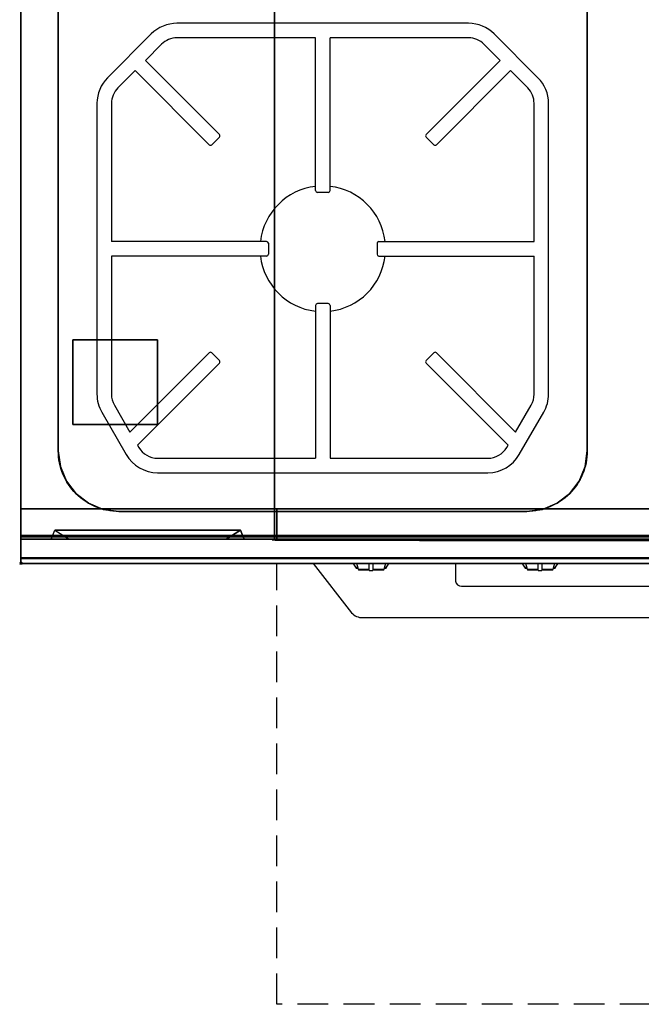
# Model space of a CAD drawing. Extents: x -1 to 1040, y -1265 to 1.
# Drawn here: x -1 to 514, y -1265 to -450 of the extents above; entities that cross this region are included whole.
import ezdxf

# ---------------------------------------------------------------- set-up
doc = ezdxf.new("R2010")
doc.units = 0
doc.header["$PDMODE"] = 35
doc.linetypes.add('NASCOSTA', pattern=[0.381, 0.254, -0.127])
for name, color, linetype in [('IQ_200_2D', 1, 'Continuous'), ('IQ_200_3D', 1, 'Continuous'), ('IQ_204_2D', 7, 'Continuous'), ('IQ_204_3D', 7, 'Continuous'), ('IQ_BLUE_3D', 5, 'Continuous'), ('IQ_INS_3D', 3, 'Continuous')]:
    doc.layers.add(name, color=color, linetype=linetype)

msp = doc.modelspace()

# ---------------------------------------------------------------- linework, layer by layer
at = {"layer": 'IQ_200_2D'}
for p, q in [((275.2, -900), (276.09, -901.48)), ((276.09, -901.48), (277.17, -903.29)), ((277.17, -903.29), (278.84, -903.29)), ((277.17, -903.29), (277.6, -904)), ((277.6, -904), (279.05, -904)), ((277.85, -900), (278.4, -901.84)), ((278.4, -901.84), (279.29, -904.79)), ((288.5, -902.18), (288.5, -900)), ((288.5, -905.81), (288.5, -902.18)), ((291.5, -900), (291.5, -902.18)), ((291.5, -902.18), (291.5, -905.81)), ((300.71, -904.79), (301.6, -901.84)), ((300.95, -904), (302.4, -904)), ((301.16, -903.29), (302.83, -903.29)), ((301.6, -901.84), (302.15, -900)), ((302.4, -904), (302.83, -903.29)), ((302.83, -903.29), (303.91, -901.48)), ((303.91, -901.48), (304.8, -900)), ((360, -900), (360, -914.63)), ((415.2, -900), (416.09, -901.48)), ((416.09, -901.48), (417.17, -903.29)), ((417.17, -903.29), (418.84, -903.29)), ((417.17, -903.29), (417.6, -904)), ((417.6, -904), (419.05, -904)), ((417.85, -900), (418.4, -901.84)), ((418.4, -901.84), (419.29, -904.79)), ((428.5, -902.18), (428.5, -900)), ((428.5, -905.81), (428.5, -902.18)), ((431.5, -900), (431.5, -902.18)), ((431.5, -902.18), (431.5, -905.81)), ((440.71, -904.79), (441.6, -901.84)), ((440.95, -904), (442.4, -904)), ((441.16, -903.29), (442.83, -903.29)), ((441.6, -901.84), (442.15, -900)), ((442.4, -904), (442.83, -903.29)), ((442.83, -903.29), (443.91, -901.48)), ((443.91, -901.48), (444.8, -900)), ((279.29, -904.79), (288.5, -904.79)), ((279.29, -904.79), (279.5, -905.5)), ((279.5, -905.5), (288.5, -905.5)), ((288.5, -906.03), (288.5, -905.81)), ((288.5, -906.03), (288.5, -906.03)), ((288.5, -906.03), (291.5, -906.03)), ((291.5, -904.79), (300.71, -904.79)), ((291.5, -905.5), (300.5, -905.5)), ((291.5, -905.81), (291.5, -906.03)), ((291.5, -906.03), (291.5, -906.03)), ((300.5, -905.5), (300.71, -904.79)), ((419.29, -904.79), (428.5, -904.79)), ((419.29, -904.79), (419.5, -905.5)), ((419.5, -905.5), (428.5, -905.5)), ((428.5, -906.03), (428.5, -905.81)), ((428.5, -906.03), (428.5, -906.03)), ((428.5, -906.03), (431.5, -906.03)), ((431.5, -904.79), (440.71, -904.79)), ((431.5, -905.5), (440.5, -905.5)), ((431.5, -905.81), (431.5, -906.03)), ((431.5, -906.03), (431.5, -906.03)), ((440.5, -905.5), (440.71, -904.79)), ((365, -918.96), (635, -918.96))]:
    msp.add_line(p, q, dxfattribs=at)
msp.add_lwpolyline([(1000, -900), (0, -900), (0, 0), (1000, 0)], close=True, dxfattribs=at)
msp.add_lwpolyline([(242.06, -900), (273.91, -940.89, 0.226746), (283, -944.94), (717, -944.94, 0.248729), (726.67, -940.14), (757.94, -900)], format="xyb", dxfattribs=at)
msp.add_arc((364.69, -914.27), 4.7, 184.402, 273.8113, dxfattribs=at)
at = {"layer": 'IQ_200_3D', "extrusion": (0, -1, 0), "elevation": 880}
for points in [[(25, 575), (165, 575)], [(25, 550), (165, 550)], [(25, 525), (165, 525)], [(25, 500), (165, 500)], [(25, 475), (165, 475)], [(25, 450), (165, 450)], [(25, 425), (165, 425)], [(25, 400), (165, 400)], [(25, 375), (165, 375)], [(25, 350), (165, 350)]]:
    msp.add_lwpolyline(points, dxfattribs=at)
at = {"layer": 'IQ_200_3D'}
for points, invisible_edges in [([(0, -3.94, 900), (0, -45, 863), (0, -855, 863), (0, -896, 900)], 7), ([(0, -3.94, 900), (31, -93, 900), (31, -807, 900), (0, -896, 900)], 13), ([(500, -3.94, 900), (469, -93, 900), (469, -807, 900), (500, -896, 900)], 13), ([(500, -3.94, 900), (531, -93, 900), (531, -807, 900), (500, -896, 900)], 13), ([(0, -45, 863), (0, -45, 200), (0, -855, 200), (0, -855, 863)], 8), ([(68.06, -44.7, 865), (56, -49.7, 865), (56, -850.3, 865), (68.06, -855.3, 865)], 10), ([(81, -43, 865), (68.06, -44.7, 865), (68.06, -855.3, 865), (81, -857, 865)], 10), ([(81, -43, 865), (419, -43, 865), (419, -857, 865), (81, -857, 865)], 10), ([(431.94, -44.7, 865), (419, -43, 865), (419, -857, 865), (431.94, -855.3, 865)], 10), ([(444, -49.7, 865), (431.94, -44.7, 865), (431.94, -855.3, 865), (444, -850.3, 865)], 10), ([(56, -49.7, 865), (45.64, -57.64, 865), (45.64, -842.36, 865), (56, -850.3, 865)], 10), ([(454.36, -57.64, 865), (444, -49.7, 865), (444, -850.3, 865), (454.36, -842.36, 865)], 10), ([(45.64, -57.64, 865), (37.7, -68, 865), (37.7, -832, 865), (45.64, -842.36, 865)], 10), ([(462.3, -68, 865), (454.36, -57.64, 865), (454.36, -842.36, 865), (462.3, -832, 865)], 10), ([(37.7, -68, 865), (32.7, -80.06, 865), (32.7, -819.94, 865), (37.7, -832, 865)], 10), ([(467.3, -80.06, 865), (462.3, -68, 865), (462.3, -832, 865), (467.3, -819.94, 865)], 10), ([(32.7, -80.06, 865), (31, -93, 865), (31, -807, 865), (32.7, -819.94, 865)], 8), ([(469, -93, 865), (467.3, -80.06, 865), (467.3, -819.94, 865), (469, -807, 865)], 2), ([(0, -896, 900), (0, -896, 900), (32.7, -819.94, 900), (31, -807, 900)], 11), ([(32.7, -819.94, 865), (31, -807, 865), (31, -807, 900), (32.7, -819.94, 900)], 8), ([(500, -896, 900), (500, -896, 900), (469, -807, 900), (467.3, -819.94, 900)], 11), ([(467.3, -819.94, 865), (469, -807, 865), (469, -807, 900), (467.3, -819.94, 900)], 8), ([(500, -896, 900), (500, -896, 900), (532.7, -819.94, 900), (531, -807, 900)], 11), ([(0, -896, 900), (0, -896, 900), (37.7, -832, 900), (32.7, -819.94, 900)], 11), ([(37.7, -832, 865), (32.7, -819.94, 865), (32.7, -819.94, 900), (37.7, -832, 900)], 10), ([(500, -896, 900), (500, -896, 900), (467.3, -819.94, 900), (462.3, -832, 900)], 11), ([(462.3, -832, 865), (467.3, -819.94, 865), (467.3, -819.94, 900), (462.3, -832, 900)], 10), ([(500, -896, 900), (500, -896, 900), (537.7, -832, 900), (532.7, -819.94, 900)], 11), ([(0, -896, 900), (0, -896, 900), (45.64, -842.36, 900), (37.7, -832, 900)], 11), ([(45.64, -842.36, 865), (37.7, -832, 865), (37.7, -832, 900), (45.64, -842.36, 900)], 10), ([(500, -896, 900), (500, -896, 900), (462.3, -832, 900), (454.36, -842.36, 900)], 11), ([(454.36, -842.36, 865), (462.3, -832, 865), (462.3, -832, 900), (454.36, -842.36, 900)], 10), ([(500, -896, 900), (500, -896, 900), (545.64, -842.36, 900), (537.7, -832, 900)], 11), ([(0, -896, 900), (0, -896, 900), (56, -850.3, 900), (45.64, -842.36, 900)], 11), ([(56, -850.3, 865), (45.64, -842.36, 865), (45.64, -842.36, 900), (56, -850.3, 900)], 10), ([(500, -896, 900), (500, -896, 900), (454.36, -842.36, 900), (444, -850.3, 900)], 11), ([(444, -850.3, 865), (454.36, -842.36, 865), (454.36, -842.36, 900), (444, -850.3, 900)], 10), ([(500, -896, 900), (500, -896, 900), (556, -850.3, 900), (545.64, -842.36, 900)], 11), ([(0, -896, 900), (0, -896, 900), (68.06, -855.3, 900), (56, -850.3, 900)], 11), ([(0, -855, 863), (0, -880, 863), (0, -896, 900)], 10), ([(0, -855, 200), (1000, -855, 200), (790, -855, 267), (210, -855, 267)], 10), ([(0, -855, 863), (210, -855, 650), (210, -855, 267), (0, -855, 200)], 5), ([(210, -855, 650), (0, -855, 863), (1000, -855, 863), (790, -855, 650)], 5), ([(0, -855, 265), (0, -855, 200), (0, -878, 200), (0, -878, 265)], 4), ([(0, -855, 650), (0, -855, 265), (0, -878, 265), (0, -878, 650)], 4), ([(0, -855, 650), (210, -855, 650), (210, -855, 265), (0, -855, 265)], 4), ([(0, -855, 861), (0, -855, 650), (0, -877, 650), (0, -877, 861)], 4), ([(0, -896, 900), (0, -896, 900), (81, -857, 900), (68.06, -855.3, 900)], 11), ([(68.06, -855.3, 865), (56, -850.3, 865), (56, -850.3, 900), (68.06, -855.3, 900)], 10), ([(81, -857, 865), (68.06, -855.3, 865), (68.06, -855.3, 900), (81, -857, 900)], 2), ([(210, -855, 650), (210, -855, 265), (210, -878, 265), (210, -878, 650)], 4), ([(210, -855, 650), (210, -855, 265), (210, -878, 265), (210, -878, 650)], 4), ([(212, -855, 650), (212, -855, 265), (212, -878, 265), (212, -878, 650)], 4), ([(212, -855, 650), (212, -855, 265), (212, -878, 265), (212, -878, 650)], 4), ([(212, -855, 650), (788, -855, 650), (788, -855, 265), (212, -855, 265)], 4), ([(500, -896, 900), (500, -896, 900), (431.94, -855.3, 900), (419, -857, 900)], 11), ([(419, -857, 865), (431.94, -855.3, 865), (431.94, -855.3, 900), (419, -857, 900)], 2), ([(500, -896, 900), (500, -896, 900), (444, -850.3, 900), (431.94, -855.3, 900)], 11), ([(431.94, -855.3, 865), (444, -850.3, 865), (444, -850.3, 900), (431.94, -855.3, 900)], 10), ([(500, -896, 900), (500, -896, 900), (568.06, -855.3, 900), (556, -850.3, 900)], 11), ([(500, -896, 900), (500, -896, 900), (581, -857, 900), (568.06, -855.3, 900)], 11), ([(0, -896, 900), (81, -857, 900), (419, -857, 900), (500, -896, 900)], 13), ([(500, -896, 900), (581, -857, 900), (919, -857, 900), (1000, -896, 900)], 13), ([(0, -877, 861), (0, -878.15, 860.77), (1000, -878.15, 860.77), (1000, -877, 861)], 2), ([(0, -878.15, 650.23), (0, -877, 650), (1000, -877, 650), (1000, -878.15, 650.23)], 8), ([(0, -877, 861), (0, -878.15, 860.77), (0, -878.15, 650.23), (0, -877, 650)], 10), ([(0, -878, 200), (0, -878.77, 200.15), (1000, -878.77, 200.15), (1000, -878, 200)], 2), ([(0, -878.77, 264.85), (0, -878, 265), (1000, -878, 265), (1000, -878.77, 264.85)], 8), ([(0, -878, 265), (0, -878.77, 264.85), (0, -878.77, 200.15), (0, -878, 200)], 10), ([(0, -878, 650), (0, -878.77, 649.85), (0, -878.77, 265.15), (0, -878, 265)], 10), ([(0, -878.77, 649.85), (0, -878, 650), (210, -878, 650), (210, -878.77, 649.85)], 8), ([(0, -878.77, 265.15), (0, -878, 265), (210, -878, 265), (210, -878.77, 265.15)], 8), ([(0, -878.15, 860.77), (0, -879.12, 860.12), (1000, -879.12, 860.12), (1000, -878.15, 860.77)], 10), ([(0, -879.12, 650.88), (0, -878.15, 650.23), (1000, -878.15, 650.23), (1000, -879.12, 650.88)], 10), ([(0, -878.15, 860.77), (0, -879.12, 860.12), (0, -879.12, 650.88), (0, -878.15, 650.23)], 10), ([(0, -878.77, 200.15), (0, -879.41, 200.59), (1000, -879.41, 200.59), (1000, -878.77, 200.15)], 10), ([(0, -879.41, 264.41), (0, -878.77, 264.85), (1000, -878.77, 264.85), (1000, -879.41, 264.41)], 10), ([(0, -878.77, 264.85), (0, -879.41, 264.41), (0, -879.41, 200.59), (0, -878.77, 200.15)], 10), ([(0, -878.77, 649.85), (0, -879.41, 649.41), (0, -879.41, 265.59), (0, -878.77, 265.15)], 10), ([(0, -879.41, 649.41), (0, -878.77, 649.85), (210, -878.77, 649.85), (210, -879.41, 649.41)], 10), ([(0, -879.41, 265.59), (0, -878.77, 265.15), (210, -878.77, 265.15), (210, -879.41, 265.59)], 10), ([(0, -879.12, 860.12), (0, -879.77, 859.15), (1000, -879.77, 859.15), (1000, -879.12, 860.12)], 10), ([(0, -879.77, 651.85), (0, -879.12, 650.88), (1000, -879.12, 650.88), (1000, -879.77, 651.85)], 10), ([(0, -879.12, 860.12), (0, -879.77, 859.15), (0, -879.77, 651.85), (0, -879.12, 650.88)], 10), ([(0, -879.41, 200.59), (0, -879.85, 201.23), (1000, -879.85, 201.23), (1000, -879.41, 200.59)], 10), ([(0, -879.85, 263.77), (0, -879.41, 264.41), (1000, -879.41, 264.41), (1000, -879.85, 263.77)], 10), ([(0, -879.41, 264.41), (0, -879.85, 263.77), (0, -879.85, 201.23), (0, -879.41, 200.59)], 10), ([(0, -879.41, 649.41), (0, -879.85, 648.77), (0, -879.85, 266.23), (0, -879.41, 265.59)], 10), ([(0, -879.85, 648.77), (0, -879.41, 649.41), (210, -879.41, 649.41), (210, -879.85, 648.77)], 10), ([(0, -879.85, 266.23), (0, -879.41, 265.59), (210, -879.41, 265.59), (210, -879.85, 266.23)], 10), ([(0, -879.77, 859.15), (0, -880, 858), (1000, -880, 858), (1000, -879.77, 859.15)], 8), ([(0, -880, 653), (0, -879.77, 651.85), (1000, -879.77, 651.85), (1000, -880, 653)], 2), ([(0, -879.77, 859.15), (0, -880, 858), (0, -880, 653), (0, -879.77, 651.85)], 8), ([(0, -879.85, 201.23), (0, -880, 202), (1000, -880, 202), (1000, -879.85, 201.23)], 8), ([(0, -880, 263), (0, -879.85, 263.77), (1000, -879.85, 263.77), (1000, -880, 263)], 2), ([(0, -879.85, 263.77), (0, -880, 263), (0, -880, 202), (0, -879.85, 201.23)], 8), ([(0, -879.85, 648.77), (0, -880, 648), (0, -880, 267), (0, -879.85, 266.23)], 8), ([(0, -880, 648), (0, -879.85, 648.77), (210, -879.85, 648.77), (210, -880, 648)], 2), ([(0, -880, 267), (0, -879.85, 266.23), (210, -879.85, 266.23), (210, -880, 267)], 2), ([(0, -880, 863), (0, -895.31, 860.06), (0, -896, 900)], 10), ([(0, -880, 648), (25, -880, 575), (185, -880, 575), (210, -880, 648)], 5), ([(0, -880, 648), (25, -880, 575), (40, -880, 565), (0, -880, 565)], 5), ([(0, -880, 565), (40, -880, 565), (25, -880, 550), (0, -880, 550)], 7), ([(0, -880, 540), (40, -880, 540), (25, -880, 525), (0, -880, 525)], 7), ([(0, -880, 515), (40, -880, 515), (25, -880, 500), (0, -880, 500)], 7), ([(0, -880, 490), (40, -880, 490), (25, -880, 475), (0, -880, 475)], 7), ([(0, -880, 465), (40, -880, 465), (25, -880, 450), (0, -880, 450)], 7), ([(0, -880, 440), (40, -880, 440), (25, -880, 425), (0, -880, 425)], 7), ([(0, -880, 415), (40, -880, 415), (25, -880, 400), (0, -880, 400)], 7), ([(0, -880, 390), (40, -880, 390), (25, -880, 375), (0, -880, 375)], 7), ([(0, -880, 365), (40, -880, 365), (25, -880, 350), (0, -880, 350)], 7), ([(0, -880, 340), (40, -880, 340), (25, -880, 267), (0, -880, 267)], 3), ([(25, -880, 550), (40, -880, 540), (0, -880, 540), (0, -880, 550)], 10), ([(25, -880, 525), (40, -880, 515), (0, -880, 515), (0, -880, 525)], 10), ([(25, -880, 500), (40, -880, 490), (0, -880, 490), (0, -880, 500)], 10), ([(25, -880, 475), (40, -880, 465), (0, -880, 465), (0, -880, 475)], 10), ([(25, -880, 450), (40, -880, 440), (0, -880, 440), (0, -880, 450)], 10), ([(25, -880, 425), (40, -880, 415), (0, -880, 415), (0, -880, 425)], 10), ([(25, -880, 400), (40, -880, 390), (0, -880, 390), (0, -880, 400)], 10), ([(25, -880, 375), (40, -880, 365), (0, -880, 365), (0, -880, 375)], 10), ([(25, -880, 350), (40, -880, 340), (0, -880, 340), (0, -880, 350)], 10), ([(25, -880, 550), (40, -880, 565), (170, -880, 565), (185, -880, 550)], 13), ([(25, -880, 525), (40, -880, 540), (170, -880, 540), (185, -880, 525)], 13), ([(25, -880, 500), (40, -880, 515), (170, -880, 515), (185, -880, 500)], 13), ([(25, -880, 475), (40, -880, 490), (170, -880, 490), (185, -880, 475)], 13), ([(25, -880, 450), (40, -880, 465), (170, -880, 465), (185, -880, 450)], 13), ([(25, -880, 425), (40, -880, 440), (170, -880, 440), (185, -880, 425)], 13), ([(25, -880, 400), (40, -880, 415), (170, -880, 415), (185, -880, 400)], 13), ([(25, -880, 375), (40, -880, 390), (170, -880, 390), (185, -880, 375)], 13), ([(25, -880, 350), (40, -880, 365), (170, -880, 365), (185, -880, 350)], 13), ([(25, -880, 267), (40, -880, 340), (170, -880, 340), (185, -880, 267)], 5), ([(210, -880, 565), (170, -880, 565), (185, -880, 550), (210, -880, 550)], 7), ([(210, -880, 648), (185, -880, 575), (170, -880, 565), (210, -880, 565)], 5), ([(210, -880, 540), (170, -880, 540), (185, -880, 525), (210, -880, 525)], 7), ([(210, -880, 515), (170, -880, 515), (185, -880, 500), (210, -880, 500)], 7), ([(210, -880, 490), (170, -880, 490), (185, -880, 475), (210, -880, 475)], 7), ([(210, -880, 465), (170, -880, 465), (185, -880, 450), (210, -880, 450)], 7), ([(210, -880, 440), (170, -880, 440), (185, -880, 425), (210, -880, 425)], 7), ([(210, -880, 415), (170, -880, 415), (185, -880, 400), (210, -880, 400)], 7), ([(210, -880, 390), (170, -880, 390), (185, -880, 375), (210, -880, 375)], 7), ([(210, -880, 365), (170, -880, 365), (185, -880, 350), (210, -880, 350)], 7), ([(210, -880, 340), (170, -880, 340), (185, -880, 267), (210, -880, 267)], 3), ([(185, -880, 550), (170, -880, 540), (210, -880, 540), (210, -880, 550)], 10), ([(185, -880, 525), (170, -880, 515), (210, -880, 515), (210, -880, 525)], 10), ([(185, -880, 500), (170, -880, 490), (210, -880, 490), (210, -880, 500)], 10), ([(185, -880, 475), (170, -880, 465), (210, -880, 465), (210, -880, 475)], 10), ([(185, -880, 450), (170, -880, 440), (210, -880, 440), (210, -880, 450)], 10), ([(185, -880, 425), (170, -880, 415), (210, -880, 415), (210, -880, 425)], 10), ([(185, -880, 400), (170, -880, 390), (210, -880, 390), (210, -880, 400)], 10), ([(185, -880, 375), (170, -880, 365), (210, -880, 365), (210, -880, 375)], 10), ([(185, -880, 350), (170, -880, 340), (210, -880, 340), (210, -880, 350)], 10), ([(210, -878, 265), (210, -878.77, 265.15), (790, -878.77, 265.15), (790, -878, 265)], 2), ([(210, -878, 650), (210, -878.77, 649.85), (210, -878.77, 265.15), (210, -878, 265)], 10), ([(210, -878, 650), (210, -878.77, 649.85), (210, -878.77, 265.15), (210, -878, 265)], 10), ([(210, -878.77, 265.15), (210, -879.41, 265.59), (790, -879.41, 265.59), (790, -878.77, 265.15)], 10), ([(210, -878.77, 649.85), (210, -879.41, 649.41), (210, -879.41, 265.59), (210, -878.77, 265.15)], 10), ([(210, -878.77, 649.85), (210, -879.41, 649.41), (210, -879.41, 265.59), (210, -878.77, 265.15)], 10), ([(210, -879.41, 265.59), (210, -879.85, 266.23), (790, -879.85, 266.23), (790, -879.41, 265.59)], 10), ([(210, -879.41, 649.41), (210, -879.85, 648.77), (210, -879.85, 266.23), (210, -879.41, 265.59)], 10), ([(210, -879.41, 649.41), (210, -879.85, 648.77), (210, -879.85, 266.23), (210, -879.41, 265.59)], 10), ([(210, -879.85, 266.23), (210, -880, 267), (790, -880, 267), (790, -879.85, 266.23)], 8), ([(210, -879.85, 648.77), (210, -880, 648), (210, -880, 267), (210, -879.85, 266.23)], 8), ([(210, -879.85, 648.77), (210, -880, 648), (210, -880, 267), (210, -879.85, 266.23)], 8), ([(212, -878, 650), (212, -878.77, 649.85), (212, -878.77, 265.15), (212, -878, 265)], 10), ([(212, -878, 650), (212, -878.77, 649.85), (212, -878.77, 265.15), (212, -878, 265)], 10), ([(212, -878.77, 649.85), (212, -878, 650), (788, -878, 650), (788, -878.77, 649.85)], 8), ([(212, -878.77, 265.15), (212, -878, 265), (788, -878, 265), (788, -878.77, 265.15)], 8), ([(212, -878.77, 649.85), (212, -879.41, 649.41), (212, -879.41, 265.59), (212, -878.77, 265.15)], 10), ([(212, -878.77, 649.85), (212, -879.41, 649.41), (212, -879.41, 265.59), (212, -878.77, 265.15)], 10), ([(212, -879.41, 649.41), (212, -878.77, 649.85), (788, -878.77, 649.85), (788, -879.41, 649.41)], 10), ([(212, -879.41, 265.59), (212, -878.77, 265.15), (788, -878.77, 265.15), (788, -879.41, 265.59)], 10), ([(212, -879.41, 649.41), (212, -879.85, 648.77), (212, -879.85, 266.23), (212, -879.41, 265.59)], 10), ([(212, -879.41, 649.41), (212, -879.85, 648.77), (212, -879.85, 266.23), (212, -879.41, 265.59)], 10), ([(212, -879.85, 648.77), (212, -879.41, 649.41), (788, -879.41, 649.41), (788, -879.85, 648.77)], 10), ([(212, -879.85, 266.23), (212, -879.41, 265.59), (788, -879.41, 265.59), (788, -879.85, 266.23)], 10), ([(212, -879.85, 648.77), (212, -880, 648), (212, -880, 267), (212, -879.85, 266.23)], 8), ([(212, -879.85, 648.77), (212, -880, 648), (212, -880, 267), (212, -879.85, 266.23)], 8), ([(212, -880, 648), (212, -879.85, 648.77), (788, -879.85, 648.77), (788, -880, 648)], 2), ([(212, -880, 267), (212, -879.85, 266.23), (788, -879.85, 266.23), (788, -880, 267)], 2), ([(1000, -896.46, 860.03), (1000, -895.31, 860.06), (0, -895.31, 860.06), (0, -896.46, 860.03)], 8), ([(0, -896.46, 860.03), (0, -895.31, 860.06), (0, -896, 900), (0, -897.04, 899.86)], 10), ([(1000, -896, 900), (1000, -897.04, 899.86), (0, -897.04, 899.86), (0, -896, 900)], 2), ([(1000, -897.58, 860.33), (1000, -896.46, 860.03), (0, -896.46, 860.03), (0, -897.58, 860.33)], 10), ([(0, -897.58, 860.33), (0, -896.46, 860.03), (0, -897.04, 899.86), (0, -898, 899.46)], 10), ([(1000, -897.04, 899.86), (1000, -898, 899.46), (0, -898, 899.46), (0, -897.04, 899.86)], 10), ([(1000, -898.57, 860.94), (1000, -897.58, 860.33), (0, -897.58, 860.33), (0, -898.57, 860.94)], 10), ([(0, -898.57, 860.94), (0, -897.58, 860.33), (0, -898, 899.46), (0, -898.83, 898.83)], 10), ([(1000, -898, 899.46), (1000, -898.83, 898.83), (0, -898.83, 898.83), (0, -898, 899.46)], 10), ([(1000, -899.34, 861.8), (1000, -898.57, 860.94), (0, -898.57, 860.94), (0, -899.34, 861.8)], 10), ([(0, -899.34, 861.8), (0, -898.57, 860.94), (0, -898.83, 898.83), (0, -899.46, 898)], 10), ([(1000, -898.83, 898.83), (1000, -899.46, 898), (0, -899.46, 898), (0, -898.83, 898.83)], 10), ([(1000, -899.83, 862.85), (1000, -899.34, 861.8), (0, -899.34, 861.8), (0, -899.83, 862.85)], 10), ([(0, -899.83, 862.85), (0, -899.34, 861.8), (0, -899.46, 898), (0, -899.86, 897.04)], 10), ([(1000, -899.46, 898), (1000, -899.86, 897.04), (0, -899.86, 897.04), (0, -899.46, 898)], 10), ([(1000, -900, 864), (1000, -899.83, 862.85), (0, -899.83, 862.85), (0, -900, 864)], 2), ([(0, -900, 864), (0, -899.83, 862.85), (0, -899.86, 897.04), (0, -900, 896)], 2), ([(1000, -899.86, 897.04), (1000, -900, 896), (0, -900, 896), (0, -899.86, 897.04)], 8)]:
    msp.add_3dface(points, dxfattribs=dict(at, invisible_edges=invisible_edges))
for points in [[(1000, -855, 200), (1000, -45, 200), (0, -45, 200), (0, -855, 200)], [(790, -855, 267), (210, -855, 267), (210, -70, 267), (790, -70, 267)], [(210, -855, 267), (210, -855, 650), (210, -70, 650), (210, -70, 267)], [(210, -70, 650), (790, -70, 650), (790, -855, 650), (210, -855, 650)], [(31, -807, 865), (31, -807, 900), (31, -93, 900), (31, -93, 865)], [(469, -807, 865), (469, -807, 900), (469, -93, 900), (469, -93, 865)], [(1000, -880, 863), (1000, -855, 863), (0, -855, 863), (0, -880, 863)], [(0, -880, 863), (0, -855, 863), (1000, -855, 863), (1000, -880, 863)], [(0, -855, 200), (0, -878, 200), (1000, -878, 200), (1000, -855, 200)], [(0, -855, 265), (0, -855, 200), (1000, -855, 200), (1000, -855, 265)], [(0, -878, 265), (0, -855, 265), (1000, -855, 265), (1000, -878, 265)], [(0, -878, 650), (0, -855, 650), (210, -855, 650), (210, -878, 650)], [(0, -878, 650), (0, -855, 650), (210, -855, 650), (210, -878, 650)], [(0, -878, 265), (0, -855, 265), (210, -855, 265), (210, -878, 265)], [(0, -878, 265), (0, -855, 265), (210, -855, 265), (210, -878, 265)], [(0, -877, 650), (0, -855, 650), (1000, -855, 650), (1000, -877, 650)], [(0, -855, 650), (0, -855, 861), (1000, -855, 861), (1000, -855, 650)], [(0, -855, 861), (0, -877, 861), (1000, -877, 861), (1000, -855, 861)], [(210, -878, 265), (210, -855, 265), (790, -855, 265), (790, -878, 265)], [(212, -878, 265), (212, -855, 265), (788, -855, 265), (788, -878, 265)], [(212, -878, 650), (212, -855, 650), (788, -855, 650), (788, -878, 650)], [(212, -878, 650), (212, -855, 650), (788, -855, 650), (788, -878, 650)], [(212, -878, 265), (212, -855, 265), (788, -855, 265), (788, -878, 265)], [(212, -878, 265), (212, -855, 265), (788, -855, 265), (788, -878, 265)], [(81, -857, 865), (81, -857, 900), (419, -857, 900), (419, -857, 865)], [(1000, -895.31, 860.06), (1000, -880, 863), (0, -880, 863), (0, -895.31, 860.06)], [(0, -880, 202), (0, -880, 263), (1000, -880, 263), (1000, -880, 202)], [(0, -880, 858), (0, -880, 653), (1000, -880, 653), (1000, -880, 858)], [(25, -880, 575), (28.01, -872.5, 572.99), (181.99, -872.5, 572.99), (185, -880, 575)], [(25, -880, 575), (28.01, -872.5, 572.99), (40, -880, 565)], [(25, -880, 550), (28.01, -872.5, 547.99), (181.99, -872.5, 547.99), (185, -880, 550)], [(25, -880, 550), (28.01, -872.5, 547.99), (40, -880, 540)], [(25, -880, 525), (28.01, -872.5, 522.99), (181.99, -872.5, 522.99), (185, -880, 525)], [(25, -880, 525), (28.01, -872.5, 522.99), (40, -880, 515)], [(25, -880, 500), (28.01, -872.5, 497.99), (181.99, -872.5, 497.99), (185, -880, 500)], [(25, -880, 500), (28.01, -872.5, 497.99), (40, -880, 490)], [(25, -880, 475), (28.01, -872.5, 472.99), (181.99, -872.5, 472.99), (185, -880, 475)], [(25, -880, 475), (28.01, -872.5, 472.99), (40, -880, 465)], [(25, -880, 450), (28.01, -872.5, 447.99), (181.99, -872.5, 447.99), (185, -880, 450)], [(25, -880, 450), (28.01, -872.5, 447.99), (40, -880, 440)], [(25, -880, 425), (28.01, -872.5, 422.99), (181.99, -872.5, 422.99), (185, -880, 425)], [(25, -880, 425), (28.01, -872.5, 422.99), (40, -880, 415)], [(25, -880, 400), (28.01, -872.5, 397.99), (181.99, -872.5, 397.99), (185, -880, 400)], [(25, -880, 400), (28.01, -872.5, 397.99), (40, -880, 390)], [(25, -880, 375), (28.01, -872.5, 372.99), (181.99, -872.5, 372.99), (185, -880, 375)], [(25, -880, 375), (28.01, -872.5, 372.99), (40, -880, 365)], [(25, -880, 350), (28.01, -872.5, 347.99), (181.99, -872.5, 347.99), (185, -880, 350)], [(25, -880, 350), (28.01, -872.5, 347.99), (40, -880, 340)], [(28.01, -872.5, 572.99), (40, -880, 565), (170, -880, 565), (181.99, -872.5, 572.99)], [(28.01, -872.5, 547.99), (40, -880, 540), (170, -880, 540), (181.99, -872.5, 547.99)], [(28.01, -872.5, 522.99), (40, -880, 515), (170, -880, 515), (181.99, -872.5, 522.99)], [(28.01, -872.5, 497.99), (40, -880, 490), (170, -880, 490), (181.99, -872.5, 497.99)], [(28.01, -872.5, 472.99), (40, -880, 465), (170, -880, 465), (181.99, -872.5, 472.99)], [(28.01, -872.5, 447.99), (40, -880, 440), (170, -880, 440), (181.99, -872.5, 447.99)], [(28.01, -872.5, 422.99), (40, -880, 415), (170, -880, 415), (181.99, -872.5, 422.99)], [(28.01, -872.5, 397.99), (40, -880, 390), (170, -880, 390), (181.99, -872.5, 397.99)], [(28.01, -872.5, 372.99), (40, -880, 365), (170, -880, 365), (181.99, -872.5, 372.99)], [(28.01, -872.5, 347.99), (40, -880, 340), (170, -880, 340), (181.99, -872.5, 347.99)], [(185, -880, 575), (181.99, -872.5, 572.99), (170, -880, 565)], [(185, -880, 550), (181.99, -872.5, 547.99), (170, -880, 540)], [(185, -880, 525), (181.99, -872.5, 522.99), (170, -880, 515)], [(185, -880, 500), (181.99, -872.5, 497.99), (170, -880, 490)], [(185, -880, 475), (181.99, -872.5, 472.99), (170, -880, 465)], [(185, -880, 450), (181.99, -872.5, 447.99), (170, -880, 440)], [(185, -880, 425), (181.99, -872.5, 422.99), (170, -880, 415)], [(185, -880, 400), (181.99, -872.5, 397.99), (170, -880, 390)], [(185, -880, 375), (181.99, -872.5, 372.99), (170, -880, 365)], [(185, -880, 350), (181.99, -872.5, 347.99), (170, -880, 340)], [(212, -880, 648), (788, -880, 648), (788, -880, 267), (212, -880, 267)], [(1000, -900, 896), (1000, -900, 864), (0, -900, 864), (0, -900, 896)]]:
    msp.add_3dface(points, dxfattribs=at)
at = {"layer": 'IQ_204_2D'}
for p, q in [((244, -591.5), (244, -465)), ((256, -591.5), (256, -465)), ((164.37, -544.98), (103.08, -483.69)), ((335.63, -544.98), (396.92, -483.69)), ((155.88, -553.46), (94.6, -492.18)), ((344.12, -553.46), (405.4, -492.18)), ((158.01, -553.46), (164.37, -547.1)), ((341.99, -553.46), (335.63, -547.1)), ((254.5, -593), (245.5, -593)), ((203.5, -633.61), (75, -633.61)), ((205, -635.11), (205, -644.11)), ((295, -635.11), (295, -644.11)), ((296.5, -633.61), (425, -633.61)), ((203.5, -645.61), (75, -645.61)), ((296.5, -645.61), (425, -645.61)), ((244, -686.5), (244, -813)), ((254.5, -685), (245.5, -685)), ((256, -686.5), (256, -813)), ((155.88, -725.77), (90.31, -791.34)), ((158.01, -725.77), (164.37, -732.13)), ((341.99, -725.77), (335.63, -732.13)), ((344.12, -725.77), (409.69, -791.34)), ((164.37, -734.25), (96.52, -802.1)), ((335.63, -734.25), (403.48, -802.1))]:
    msp.add_line(p, q, dxfattribs=at)
at = {"layer": 'IQ_204_2D', "linetype": 'NASCOSTA', "ltscale": 100}
msp.add_lwpolyline([(1000, -900), (0, -900), (0, 0), (1000, 0)], close=True, dxfattribs=at)
at = {"layer": 'IQ_204_2D'}
for points in [[(81, -43), (419, -43, -0.414214), (469, -93), (469, -807, -0.414214), (419, -857), (81, -857, -0.414214), (31, -807), (31, -93, -0.414214)], [(370.77, -453), (129.23, -453, 0.198912), (108.02, -461.79), (71.79, -498.02, 0.198912), (63, -519.23), (63, -760, 0.131653), (67.02, -775), (87.23, -810, 0.267949), (113.21, -825), (386.79, -825, 0.267949), (412.77, -810), (432.98, -775, 0.131653), (437, -760), (437, -519.23, 0.198913), (428.21, -498.02), (391.98, -461.79, 0.198912)]]:
    msp.add_lwpolyline(points, format="xyb", close=True, dxfattribs=at)
for points in [[(244, -465), (129.23, -465, 0.198912), (116.5, -470.27), (103.08, -483.69)], [(396.92, -483.69), (383.5, -470.27, 0.198912), (370.77, -465), (256, -465)], [(94.6, -492.18), (80.27, -506.5, 0.198912), (75, -519.23), (75, -633.61)], [(425, -633.61), (425, -519.23, 0.198913), (419.73, -506.5), (405.4, -492.18)], [(75, -645.61), (75, -760, 0.131653), (77.41, -769), (90.31, -791.34)], [(409.69, -791.34), (422.59, -769, 0.131653), (425, -760), (425, -645.61)], [(96.52, -802.1), (97.62, -804, 0.267949), (113.21, -813), (244, -813)], [(256, -813), (386.79, -813, 0.267949), (402.38, -804), (403.48, -802.1)]]:
    msp.add_lwpolyline(points, format="xyb", dxfattribs=at)
at = {"layer": 'IQ_204_2D', "linetype": 'NASCOSTA', "ltscale": 100}
msp.add_lwpolyline([(788, -900), (788, -1265), (212, -1265), (212, -900)], dxfattribs=at)
at = {"layer": 'IQ_204_2D'}
for centre, radius, start, end in [((163.31, -546.04), 1.5, 315, 45), ((336.69, -546.04), 1.5, 135, 225), ((156.94, -552.4), 1.5, 225, 315), ((343.06, -552.4), 1.5, 225, 315), ((250, -639.61), 52, 96.62581, 173.37419), ((245.5, -591.5), 1.5, 180, 270), ((254.5, -591.5), 1.5, 270, 0), ((250, -639.61), 52, 6.62581, 83.37419), ((203.5, -635.11), 1.5, 0, 90), ((296.5, -635.11), 1.5, 90, 180), ((250, -639.61), 52, 186.62581, 263.37419), ((203.5, -644.11), 1.5, 270, 0), ((250, -639.61), 52, 276.62581, 353.37419), ((296.5, -644.11), 1.5, 180, 270), ((245.5, -686.5), 1.5, 90, 180), ((254.5, -686.5), 1.5, 0, 90), ((156.94, -726.83), 1.5, 45, 135), ((343.06, -726.83), 1.5, 45, 135), ((163.31, -733.19), 1.5, 315, 45), ((336.69, -733.19), 1.5, 135, 225)]:
    msp.add_arc(centre, radius, start, end, dxfattribs=at)
at = {"layer": 'IQ_204_3D'}
for points in [[(210, -880.3, 694.5), (240, -880.3, 694.5), (240, -880.3, 664.5), (210, -880.3, 664.5)], [(245.99, -880.8, 833.45), (319.99, -880.8, 833.45), (319.99, -880.8, 809.45), (245.99, -880.8, 809.45)], [(385.99, -880.8, 833.45), (459.99, -880.8, 833.45), (459.99, -880.8, 809.45), (385.99, -880.8, 809.45)]]:
    msp.add_3dface(points, dxfattribs=at)
at = {"layer": 'IQ_BLUE_3D'}
for points in [[(210.5, -880.8, 711), (789.5, -880.8, 711), (789.5, -880.8, 806), (210.5, -880.8, 806)], [(248.7, -880.8, 835.45), (244.92, -880.8, 835.45), (244.21, -880.8, 834.45), (247.99, -880.8, 834.45)], [(246.07, -880.8, 837.05), (333.93, -880.8, 837.05), (334.51, -880.8, 836.25), (245.49, -880.8, 836.25)], [(247.11, -880.8, 838.5), (332.89, -880.8, 838.5), (333.21, -880.8, 838.05), (246.79, -880.8, 838.05)], [(331.3, -880.8, 835.45), (335.08, -880.8, 835.45), (335.79, -880.8, 834.45), (332.01, -880.8, 834.45)], [(388.7, -880.8, 835.45), (384.92, -880.8, 835.45), (384.21, -880.8, 834.45), (387.99, -880.8, 834.45)], [(386.07, -880.8, 837.05), (473.93, -880.8, 837.05), (474.51, -880.8, 836.25), (385.49, -880.8, 836.25)], [(387.11, -880.8, 838.5), (472.89, -880.8, 838.5), (473.21, -880.8, 838.05), (386.79, -880.8, 838.05)], [(471.3, -880.8, 835.45), (475.08, -880.8, 835.45), (475.79, -880.8, 834.45), (472.01, -880.8, 834.45)]]:
    msp.add_3dface(points, dxfattribs=at)
at = {"layer": 'IQ_INS_3D'}
msp.add_point((0, -900), dxfattribs=at)

# ---------------------------------------------------------------- meshes
at = {"layer": 'IQ_200_3D'}
mesh = msp.add_polyface(dxfattribs=at)
corners = [(43, -785, 197.5), (113, -785, 197.5), (113, -715, 197.5), (43, -715, 197.5), (43, -785, 200), (113, -785, 200), (113, -715, 200), (43, -715, 200)]
mesh.append_faces([[corners[k] for k in face] for face in [(0, 3, 2, 1), (4, 5, 6, 7), (0, 1, 5, 4), (3, 7, 6, 2), (0, 4, 7, 3), (1, 2, 6, 5)]])
mesh = msp.add_polyface(dxfattribs=at)
corners = [(330, -881, 667), (670, -881, 667), (670, -880, 667), (330, -880, 667), (330, -881, 707), (670, -881, 707), (670, -880, 707), (330, -880, 707)]
mesh.append_faces([[corners[k] for k in face] for face in [(0, 3, 2, 1), (4, 5, 6, 7), (0, 1, 5, 4), (3, 7, 6, 2), (0, 4, 7, 3), (1, 2, 6, 5)]])
at = {"layer": 'IQ_204_3D'}
mesh = msp.add_polyface(dxfattribs=at)
corners = [(208, -880.5, 708.5), (792, -880.5, 708.5), (792, -880, 708.5), (208, -880, 708.5), (208, -880.5, 850.5), (792, -880.5, 850.5), (792, -880, 850.5), (208, -880, 850.5)]
mesh.append_faces([[corners[k] for k in face] for face in [(0, 3, 2, 1), (4, 5, 6, 7), (0, 1, 5, 4), (3, 7, 6, 2), (0, 4, 7, 3), (1, 2, 6, 5)]])

doc.saveas('drawing.dxf')
